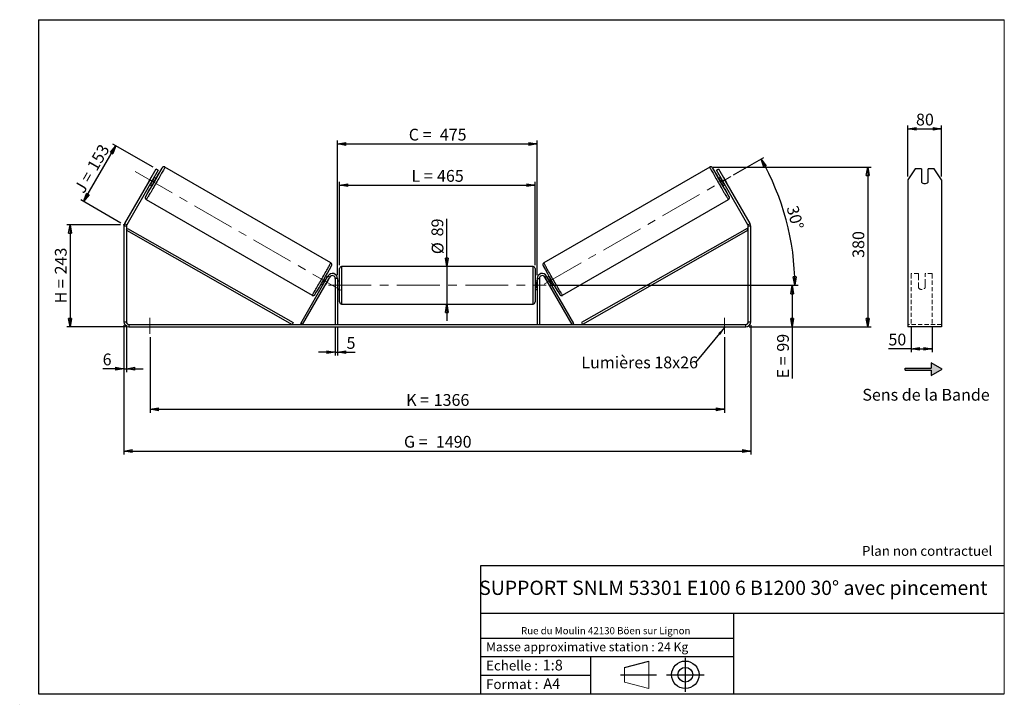
# Model space of a CAD drawing. Units: millimetres. Extents: x -1 to 292, y 2 to 205.
import ezdxf

# ---------------------------------------------------------------- set-up
doc = ezdxf.new("R2010")
doc.units = ezdxf.units.MM
doc.header["$PDSIZE"] = -1
doc.linetypes.add('CENTERX2', pattern=[20.32, 12.7, -2.54, 2.54, -2.54])
doc.linetypes.add('HIDDEN', pattern=[1.905, 1.27, -0.635])
doc.layers.add('SLD-0', color=7, linetype='Continuous')
doc.styles.add('SLDTEXTSTYLE0', font='TXT', dxfattribs={"width": 0.75})
doc.styles.add('SLDTEXTSTYLE2', font='TXT', dxfattribs={"width": 0.666667})
doc.dimstyles.new('SLDDIMSTYLE0', dxfattribs={"dimtxt": 3.501, "dimasz": 2.5, "dimexe": 0, "dimexo": 0.0625, "dimgap": 0.87525, "dimtad": 1, "dimdec": 0, "dimlfac": 8, "dimrnd": 1e-09, "dimzin": 12, "dimdsep": 46, "dimtxsty": 'SLDTEXTSTYLE0', "dimblk1": 'CLOSED', "dimblk2": 'CLOSED', "dimsah": 1, "dimcen": 0.09, "dimadec": 0, "dimazin": 3, "dimtfac": 1, "dimtofl": 0, "dimtmove": 0, "dimatfit": 3, "dimldrblk": 'CLOSED', "dimfxl": 0, "dimfrac": 2, "dimtolj": 1, "dimtzin": 12, "dimarcsym": 0})
doc.dimstyles.new('SLDDIMSTYLE1', dxfattribs={"dimtxt": 3.501, "dimasz": 2.5, "dimexe": 0, "dimexo": 0.0625, "dimgap": 0.87525, "dimtad": 1, "dimdec": 0, "dimlfac": 8, "dimrnd": 1e-09, "dimzin": 12, "dimdsep": 46, "dimtxsty": 'SLDTEXTSTYLE0', "dimblk1": 'CLOSED', "dimblk2": 'CLOSED', "dimsah": 1, "dimcen": 0.09, "dimadec": 0, "dimazin": 3, "dimtfac": 1, "dimtmove": 0, "dimatfit": 0, "dimldrblk": 'CLOSED', "dimfxl": 0, "dimfrac": 2, "dimtolj": 1, "dimtzin": 12, "dimarcsym": 0})
doc.dimstyles.new('SLDDIMSTYLE2', dxfattribs={"dimtxt": 3.501, "dimasz": 2.5, "dimexe": 0, "dimexo": 0.0625, "dimgap": 0.87525, "dimtad": 1, "dimdec": 4, "dimlfac": 8, "dimzin": 12, "dimdsep": 46, "dimtxsty": 'SLDTEXTSTYLE0', "dimblk1": 'CLOSED', "dimblk2": 'CLOSED', "dimsah": 1, "dimcen": 0.09, "dimadec": 0, "dimazin": 3, "dimtfac": 1, "dimtofl": 0, "dimtmove": 0, "dimatfit": 3, "dimldrblk": 'CLOSED', "dimfxl": 0, "dimfrac": 2, "dimtolj": 1, "dimtzin": 12, "dimarcsym": 0})
doc.dimstyles.new('SLDDIMSTYLE3', dxfattribs={"dimtxt": 0.18, "dimasz": 2.5, "dimexe": 0, "dimexo": 0.0625, "dimgap": 0, "dimtad": 0, "dimtih": 1, "dimtoh": 1, "dimdec": 0, "dimrnd": 1e-09, "dimzin": 0, "dimdsep": 46, "dimtxsty": 'Standard', "dimsah": 1, "dimcen": 0.09, "dimadec": 0, "dimazin": 0, "dimtfac": 2.5, "dimtdec": 0, "dimtofl": 0, "dimtmove": 0, "dimatfit": 3, "dimfxl": 0, "dimfrac": 2, "dimtolj": 1, "dimtzin": 0, "dimarcsym": 0})

# ---------------------------------------------------------------- blocks, each defined once
blk = doc.blocks.new('Bloc1')
at = {"color": 7, "linetype": 'Continuous', "lineweight": 0}
blk.add_point((27.17, 41.63), dxfattribs=at)
at = {"layer": 'SLD-0'}
for p, q in [((9.1, 43.82), (16.35, 45.7)), ((27.17, 46.64), (27.17, 36.52)), ((7.87, 41.63), (18.56, 41.63)), ((21.6, 41.63), (32.77, 41.63))]:
    blk.add_line(p, q, dxfattribs=at)
at = {"layer": 'SLD-0', "color": 7, "linetype": 'Continuous', "lineweight": 18}
for p, q in [((16.35, 45.7), (16.35, 37.56)), ((9.1, 39.44), (9.1, 43.82)), ((9.1, 39.44), (16.35, 37.56))]:
    blk.add_line(p, q, dxfattribs=at)
at = {"layer": 'SLD-0'}
for radius in [4.07, 2.19]:
    blk.add_circle((27.17, 41.63), radius, dxfattribs=at)
blk = doc.blocks.new('SW_NOTE_0')
at = {"color": 0, "linetype": 'Continuous', "lineweight": 0, "insert": (28.37, -0.09), "char_height": 2.1167, "attachment_point": 2, "style": 'SLDTEXTSTYLE0'}
blk.add_mtext('Rue du Moulin 42130 Böen sur Lignon', dxfattribs=at)
blk = doc.blocks.new('_Closed')
at = {"color": 0, "linetype": 'ByBlock', "lineweight": -2}
for p, q in [((-1, 0.166667), (0, 0)), ((-1, 0.166667), (-1, -0.166667)), ((0, 0), (-1, -0.166667)), ((0, 0), (-1, 0))]:
    blk.add_line(p, q, dxfattribs=at)
blk = doc.blocks.new('_D')
at = {"layer": 'SLD-0'}
for p, q in [((29.41, 144.11), (13.41, 144.11)), ((14.41, 144.11), (14.41, 113.77)), ((30.91, 113.77), (13.41, 113.77))]:
    blk.add_line(p, q, dxfattribs=at)
at = {"layer": 'SLD-0', "xscale": 2.5, "yscale": 2.5}
for p, rotation in [((14.41, 144.11), 90.0000000000004), ((14.41, 113.77), 270.0000000000004)]:
    blk.add_blockref('_Closed', p, dxfattribs=dict(at, rotation=rotation))
at = {"layer": 'SLD-0', "char_height": 3.501, "attachment_point": 1, "rotation": 90}
for s, insert, style in [('243', (9.9, 129.36), 'SLDTEXTSTYLE0'), ('H =', (9.9, 120.75), 'SLDTEXTSTYLE2')]:
    blk.add_mtext(s, dxfattribs=dict(at, insert=insert, style=style))
blk = doc.blocks.new('_D_1')
at = {"layer": 'SLD-0'}
for p, q in [((18.44, 151.02), (28, 167.58)), ((39.1, 161.17), (27.13, 168.08)), ((29.54, 144.61), (17.57, 151.52))]:
    blk.add_line(p, q, dxfattribs=at)
at = {"layer": 'SLD-0', "xscale": 2.5, "yscale": 2.5}
for p, rotation in [((28, 167.58), 60.00000000000141), ((18.44, 151.02), 240.0000000000014)]:
    blk.add_blockref('_Closed', p, dxfattribs=dict(at, rotation=rotation))
at = {"layer": 'SLD-0', "char_height": 3.501, "attachment_point": 1, "rotation": 60}
for s, insert, style in [('153', (19.28, 161.52), 'SLDTEXTSTYLE0'), ('J =', (15.45, 154.88), 'SLDTEXTSTYLE2')]:
    blk.add_mtext(s, dxfattribs=dict(at, insert=insert, style=style))
blk = doc.blocks.new('_D_2')
at = {"layer": 'SLD-0', "color": 7}
for p, q in [((205.46, 161.24), (252.4, 161.24)), ((251.4, 161.24), (251.4, 113.77)), ((216.16, 113.77), (252.4, 113.77))]:
    blk.add_line(p, q, dxfattribs=at)
at = {"layer": 'SLD-0', "color": 7, "xscale": 2.5, "yscale": 2.5}
for p, rotation in [((251.4, 161.24), 90.0000000000004), ((251.4, 113.77), 270.0000000000004)]:
    blk.add_blockref('_Closed', p, dxfattribs=dict(at, rotation=rotation))
at = {"layer": 'SLD-0', "color": 7, "insert": (246.89, 134.27), "char_height": 3.501, "attachment_point": 1, "rotation": 90, "style": 'SLDTEXTSTYLE0'}
blk.add_mtext('380', dxfattribs=at)
blk = doc.blocks.new('_D_3')
at = {"layer": 'SLD-0', "color": 7}
for p, q in [((30.41, 114.27), (30.41, 75.91)), ((216.66, 114.27), (216.66, 75.91)), ((30.41, 76.91), (216.66, 76.91))]:
    blk.add_line(p, q, dxfattribs=at)
at = {"layer": 'SLD-0', "color": 7, "xscale": 2.5, "yscale": 2.5, "rotation": 180.0000000000004}
blk.add_blockref('_Closed', (30.41, 76.91, 0.49), dxfattribs=at)
at = {"layer": 'SLD-0', "color": 7, "xscale": 2.5, "yscale": 2.5}
blk.add_blockref('_Closed', (216.66, 76.91, 0.49), dxfattribs=at)
at = {"layer": 'SLD-0', "color": 7, "char_height": 3.501, "attachment_point": 1}
for s, insert, style in [('G =', (113.62, 81.42), 'SLDTEXTSTYLE2'), ('1490', (123.1, 81.42), 'SLDTEXTSTYLE0')]:
    blk.add_mtext(s, dxfattribs=dict(at, insert=insert, style=style))
blk = doc.blocks.new('_D_4')
at = {"layer": 'SLD-0', "color": 7}
for p, q in [((93.22, 113.52), (93.22, 105.26)), ((93.85, 113.52), (93.85, 105.26)), ((93.22, 106.26), (88.22, 106.26)), ((93.22, 106.26), (93.85, 106.26)), ((93.85, 106.26), (99.15, 106.26))]:
    blk.add_line(p, q, dxfattribs=at)
at = {"layer": 'SLD-0', "color": 7, "xscale": 2.5, "yscale": 2.5}
blk.add_blockref('_Closed', (93.22, 106.26, 0.49), dxfattribs=at)
at = {"layer": 'SLD-0', "color": 7, "xscale": 2.5, "yscale": 2.5, "rotation": 180.0000000000004}
blk.add_blockref('_Closed', (93.85, 106.26, 0.49), dxfattribs=at)
at = {"layer": 'SLD-0', "color": 7, "insert": (96.56, 110.77), "char_height": 3.5, "attachment_point": 1, "style": 'SLDTEXTSTYLE0'}
blk.add_mtext('5', dxfattribs=at)
blk = doc.blocks.new('_D_5')
at = {"layer": 'SLD-0', "color": 7}
for p, q in [((38.16, 110.77), (38.16, 88.31)), ((208.91, 110.77), (208.91, 88.31)), ((38.16, 89.31), (208.91, 89.31))]:
    blk.add_line(p, q, dxfattribs=at)
at = {"layer": 'SLD-0', "color": 7, "xscale": 2.5, "yscale": 2.5, "rotation": 180.0000000000004}
blk.add_blockref('_Closed', (38.16, 89.31, 0.49), dxfattribs=at)
at = {"layer": 'SLD-0', "color": 7, "xscale": 2.5, "yscale": 2.5}
blk.add_blockref('_Closed', (208.91, 89.31, 0.49), dxfattribs=at)
at = {"layer": 'SLD-0', "color": 7, "char_height": 3.501, "attachment_point": 1}
for s, insert, style in [('K =', (114.27, 93.83), 'SLDTEXTSTYLE2'), ('1366', (122.45, 93.83), 'SLDTEXTSTYLE0')]:
    blk.add_mtext(s, dxfattribs=dict(at, insert=insert, style=style))
blk = doc.blocks.new('_D_6')
at = {"layer": 'SLD-0', "color": 7}
for p, q in [((126.37, 131.7), (126.37, 145.83)), ((126.37, 131.7), (126.37, 120.58)), ((126.37, 120.58), (126.37, 115.58))]:
    blk.add_line(p, q, dxfattribs=at)
at = {"layer": 'SLD-0', "color": 7, "xscale": 2.5, "yscale": 2.5}
for p, rotation in [((126.37, 131.7, 0.49), 270.0000000000004), ((126.37, 120.58, 0.49), 90.0000000000004)]:
    blk.add_blockref('_Closed', p, dxfattribs=dict(at, rotation=rotation))
at = {"layer": 'SLD-0', "color": 7, "char_height": 3.501, "attachment_point": 1, "rotation": 90, "style": 'SLDTEXTSTYLE0'}
for s, insert in [('89', (121.8, 140.66)), ('%%c', (121.86, 135.38))]:
    blk.add_mtext(s, dxfattribs=dict(at, insert=insert))
blk = doc.blocks.new('_D_7')
at = {"layer": 'SLD-0', "color": 7}
for p, q in [((156.85, 126.14), (229.99, 126.14)), ((228.99, 126.14), (228.99, 113.77)), ((216.16, 113.77), (229.99, 113.77)), ((228.99, 113.77), (228.99, 98.5))]:
    blk.add_line(p, q, dxfattribs=at)
at = {"layer": 'SLD-0', "color": 7, "xscale": 2.5, "yscale": 2.5}
for p, rotation in [((228.99, 126.14, 0.49), 90.0000000000004), ((228.99, 113.77, 0.49), 270.0000000000004)]:
    blk.add_blockref('_Closed', p, dxfattribs=dict(at, rotation=rotation))
at = {"layer": 'SLD-0', "color": 7, "char_height": 3.501, "attachment_point": 1, "rotation": 90}
for s, insert, style in [('99', (224.48, 106.42), 'SLDTEXTSTYLE0'), ('E =', (224.48, 98.5), 'SLDTEXTSTYLE2')]:
    blk.add_mtext(s, dxfattribs=dict(at, insert=insert, style=style))
blk = doc.blocks.new('_D_8')
at = {"layer": 'SLD-0', "color": 7}
for p, q in [((211.57, 158.92), (220.58, 164.12)), ((156.85, 126.14), (230.76, 126.14))]:
    blk.add_line(p, q, dxfattribs=at)
blk.add_arc((154.79, 126.14), 74.97, 0, 30, dxfattribs=at)
at = {"layer": 'SLD-0', "color": 7, "xscale": 2.5, "yscale": 2.5}
for p, rotation in [((219.71, 163.62, 0.49), 119.0450116537538), ((229.76, 126.14, 0.49), 270.9549883462477)]:
    blk.add_blockref('_Closed', p, dxfattribs=dict(at, rotation=rotation))
at = {"layer": 'SLD-0', "color": 7, "insert": (230.65, 150.11), "char_height": 3.501, "attachment_point": 1, "rotation": 285, "style": 'SLDTEXTSTYLE0'}
blk.add_mtext('30°', dxfattribs=at)
blk = doc.blocks.new('_D_9')
at = {"layer": 'SLD-0', "color": 7}
for p, q in [((94.47, 132.08), (94.47, 156.85)), ((94.47, 155.85), (152.6, 155.85)), ((152.6, 132.08), (152.6, 156.85))]:
    blk.add_line(p, q, dxfattribs=at)
at = {"layer": 'SLD-0', "color": 7, "xscale": 2.5, "yscale": 2.5, "rotation": 180.0000000000004}
blk.add_blockref('_Closed', (94.47, 155.85, 0.49), dxfattribs=at)
at = {"layer": 'SLD-0', "color": 7, "xscale": 2.5, "yscale": 2.5}
blk.add_blockref('_Closed', (152.6, 155.85, 0.49), dxfattribs=at)
at = {"layer": 'SLD-0', "color": 7, "char_height": 3.501, "attachment_point": 1}
for s, insert, style in [('L =', (115.87, 160.37), 'SLDTEXTSTYLE2'), ('465', (123.44, 160.37), 'SLDTEXTSTYLE0')]:
    blk.add_mtext(s, dxfattribs=dict(at, insert=insert, style=style))
blk = doc.blocks.new('_D_10')
at = {"layer": 'SLD-0', "color": 7}
for p, q in [((93.85, 129.14), (93.85, 169.1)), ((93.85, 168.1), (153.22, 168.1)), ((153.22, 129.14), (153.22, 169.1))]:
    blk.add_line(p, q, dxfattribs=at)
at = {"layer": 'SLD-0', "color": 7, "xscale": 2.5, "yscale": 2.5, "rotation": 180.0000000000004}
blk.add_blockref('_Closed', (93.85, 168.1, 0.49), dxfattribs=at)
at = {"layer": 'SLD-0', "color": 7, "xscale": 2.5, "yscale": 2.5}
blk.add_blockref('_Closed', (153.22, 168.1, 0.49), dxfattribs=at)
at = {"layer": 'SLD-0', "color": 7, "char_height": 3.501, "attachment_point": 1}
for s, insert, style in [('C =', (115.05, 172.62), 'SLDTEXTSTYLE2'), ('475', (124.26, 172.62), 'SLDTEXTSTYLE0')]:
    blk.add_mtext(s, dxfattribs=dict(at, insert=insert, style=style))
blk = doc.blocks.new('_D_11')
at = {"layer": 'SLD-0', "color": 7}
for p, q in [((30.41, 114.27), (30.41, 100.36)), ((31.16, 114.27), (31.16, 100.36)), ((30.41, 101.36), (24.1, 101.36)), ((30.41, 101.36), (31.16, 101.36)), ((31.16, 101.36), (36.16, 101.36))]:
    blk.add_line(p, q, dxfattribs=at)
at = {"layer": 'SLD-0', "color": 7, "xscale": 2.5, "yscale": 2.5}
blk.add_blockref('_Closed', (30.41, 101.36, 0.49), dxfattribs=at)
at = {"layer": 'SLD-0', "color": 7, "xscale": 2.5, "yscale": 2.5, "rotation": 180.0000000000004}
blk.add_blockref('_Closed', (31.16, 101.36, 0.49), dxfattribs=at)
at = {"layer": 'SLD-0', "color": 7, "insert": (24.1, 105.87), "char_height": 3.5, "attachment_point": 1, "style": 'SLDTEXTSTYLE0'}
blk.add_mtext('6', dxfattribs=at)
blk = doc.blocks.new('SW_NOTE_0_1')
at = {"layer": 'SLD-0', "color": 0, "insert": (-33.92, 1.75), "char_height": 3.5, "attachment_point": 1, "style": 'SLDTEXTSTYLE0'}
blk.add_mtext('Lumières 18x26', dxfattribs=at)
blk = doc.blocks.new('_D_12')
at = {"layer": 'SLD-0', "color": 7}
for p, q in [((263.35, 158.42), (263.35, 173.58)), ((273.35, 158.42), (273.35, 173.58)), ((263.35, 172.58), (273.35, 172.58))]:
    blk.add_line(p, q, dxfattribs=at)
at = {"layer": 'SLD-0', "color": 7, "xscale": 2.5, "yscale": 2.5, "rotation": 180.0000000000004}
blk.add_blockref('_Closed', (263.35, 172.58), dxfattribs=at)
at = {"layer": 'SLD-0', "color": 7, "xscale": 2.5, "yscale": 2.5}
blk.add_blockref('_Closed', (273.35, 172.58), dxfattribs=at)
at = {"layer": 'SLD-0', "color": 7, "insert": (265.76, 177.1), "char_height": 3.501, "attachment_point": 1, "style": 'SLDTEXTSTYLE0'}
blk.add_mtext('80', dxfattribs=at)
blk = doc.blocks.new('_D_13')
at = {"layer": 'SLD-0', "color": 7}
for p, q in [((264.35, 113.83), (264.35, 106.27)), ((270.6, 113.83), (270.6, 106.27)), ((264.35, 107.27), (257.57, 107.27)), ((264.35, 107.27), (270.6, 107.27))]:
    blk.add_line(p, q, dxfattribs=at)
at = {"layer": 'SLD-0', "color": 7, "xscale": 2.5, "yscale": 2.5, "rotation": 180.0000000000005}
blk.add_blockref('_Closed', (264.35, 107.27), dxfattribs=at)
at = {"layer": 'SLD-0', "color": 7, "xscale": 2.5, "yscale": 2.5}
blk.add_blockref('_Closed', (270.6, 107.27), dxfattribs=at)
at = {"layer": 'SLD-0', "color": 7, "insert": (257.57, 111.78), "char_height": 3.501, "attachment_point": 1, "style": 'SLDTEXTSTYLE0'}
blk.add_mtext('50', dxfattribs=at)

msp = doc.modelspace()

# ---------------------------------------------------------------- hatches: boundary and pattern name
at = {"linetype": 'Continuous'}
msp.add_hatch(color=7, dxfattribs=at).paths.add_polyline_path([(270.314131, 99.325019), (273.561726, 101.200019), (270.314131, 103.075019), (270.314131, 101.512519), (262.589757, 101.512519), (262.589757, 100.887519), (270.314131, 100.887519)], flags=0)

# ---------------------------------------------------------------- linework, layer by layer
at = {"color": 7, "linetype": 'Continuous', "lineweight": 18}
for p, q in [((292, 205), (5, 205)), ((5, 205), (5, 4.867368)), ((292, 4.867368), (292, 205)), ((4.937878, 61.166738), (5, 61.166738))]:
    msp.add_line(p, q, dxfattribs=at)
at = {"color": 7, "linetype": 'Continuous', "lineweight": 25}
for p, q in [((91.863721, 132.803095), (42.613634, 161.237646)), ((204.455243, 161.237646), (155.205156, 132.803095)), ((38.535939, 158.199659), (37.643261, 156.653495)), ((38.095057, 157.423426), (39.970057, 160.671022)), ((40.619576, 160.296022), (38.744576, 157.048426)), ((39.916175, 157.815379), (39.369576, 158.130958)), ((39.970057, 160.671022), (40.619576, 160.296022)), ((206.449301, 160.296022), (207.09882, 160.671022)), ((208.324301, 157.048426), (206.449301, 160.296022)), ((207.09882, 160.671022), (208.97382, 157.423426)), ((207.699301, 158.130958), (207.152702, 157.815379)), ((208.532938, 158.199659), (209.425616, 156.653495)), ((265.511483, 160.671022), (263.34642, 157.423426)), ((267.34642, 160.671022), (265.511483, 160.671022)), ((267.34642, 160.671022), (267.34642, 156.773907)), ((269.34642, 156.773907), (269.34642, 160.671022)), ((271.181356, 160.671022), (269.34642, 160.671022)), ((273.34642, 157.423426), (271.181356, 160.671022)), ((38.095057, 157.423426), (30.6104, 144.459621)), ((38.744576, 157.048426), (31.259919, 144.084621)), ((38.744576, 157.048426), (38.095057, 157.423426)), ((38.119576, 155.965894), (38.666175, 155.650316)), ((38.422781, 156.203438), (38.298237, 156.275344)), ((38.422781, 156.203438), (39.315459, 157.749603)), ((39.190915, 157.821509), (39.315459, 157.749603)), ((207.877962, 157.821509), (207.753418, 157.749603)), ((208.646096, 156.203438), (207.753418, 157.749603)), ((208.97382, 157.423426), (208.324301, 157.048426)), ((215.808958, 144.084621), (208.324301, 157.048426)), ((208.402702, 155.650316), (208.949301, 155.965894)), ((208.646096, 156.203438), (208.77064, 156.275344)), ((216.458477, 144.459621), (208.97382, 157.423426)), ((263.34642, 157.423426), (263.34642, 144.459621)), ((273.34642, 157.423426), (273.34642, 144.459621)), ((37.051134, 151.603113), (86.301221, 123.168563)), ((160.767656, 123.168563), (210.017743, 151.603113)), ((31.159438, 143.709621), (30.409438, 143.709621)), ((30.409438, 143.709621), (30.409438, 115.265442)), ((30.6104, 144.459621), (31.259919, 144.084621)), ((31.159438, 143.709621), (31.159438, 115.265442)), ((215.808958, 144.084621), (216.458477, 144.459621)), ((216.659438, 143.709621), (215.909438, 143.709621)), ((215.909438, 115.265442), (215.909438, 143.709621)), ((216.659438, 115.265442), (216.659438, 143.709621)), ((263.34642, 144.459621), (263.34642, 143.709621)), ((263.34642, 143.709621), (263.34642, 115.265442)), ((273.34642, 144.459621), (273.34642, 143.709621)), ((273.34642, 143.709621), (273.34642, 115.265442)), ((31.159438, 142.459621), (31.467779, 143.003267)), ((31.159438, 142.459621), (80.428912, 114.515442)), ((31.467779, 143.003267), (80.737252, 115.059088)), ((215.601098, 143.003267), (166.331625, 115.059088)), ((215.909438, 142.459621), (166.639965, 114.515442)), ((215.909438, 142.459621), (215.601098, 143.003267)), ((151.971938, 131.702942), (95.096938, 131.702942)), ((82.928912, 114.827942), (91.0479, 128.890442)), ((91.589166, 128.577942), (91.0479, 128.890442)), ((94.471938, 126.140442), (94.471938, 131.077942)), ((152.596938, 131.077942), (152.596938, 121.202942)), ((155.479711, 128.577942), (156.020977, 128.890442)), ((164.139965, 114.827942), (156.020977, 128.890442)), ((83.470178, 114.515442), (91.589166, 128.577942)), ((89.058257, 126.556433), (89.539834, 126.278394)), ((89.621222, 126.644004), (89.718495, 126.587844)), ((90.259761, 126.275344), (90.270674, 126.269043)), ((91.163353, 127.815208), (90.270674, 126.269043)), ((90.789834, 128.443458), (90.308257, 128.721497)), ((90.611174, 128.134009), (90.513901, 128.190169)), ((91.163353, 127.815208), (91.152439, 127.821509)), ((93.846938, 128.140442), (93.221938, 128.140442)), ((93.221938, 128.140442), (93.221938, 114.515442)), ((93.846938, 128.140442), (93.846938, 114.515442)), ((94.471938, 127.390442), (93.846938, 127.390442)), ((93.846938, 127.03312), (93.971938, 127.03312)), ((93.971938, 125.247763), (93.971938, 127.03312)), ((94.471938, 121.202942), (94.471938, 126.140442)), ((153.221938, 127.390442), (152.596938, 127.390442)), ((153.221938, 127.03312), (153.096938, 127.03312)), ((153.096938, 125.247763), (153.096938, 127.03312)), ((153.221938, 128.140442), (153.846938, 128.140442)), ((153.221938, 128.140442), (153.221938, 114.515442)), ((153.846938, 128.140442), (153.846938, 114.515442)), ((163.598699, 114.515442), (155.479711, 128.577942)), ((155.905524, 127.815208), (155.916438, 127.821509)), ((155.905524, 127.815208), (156.798203, 126.269043)), ((156.76062, 128.721497), (156.279043, 128.443458)), ((156.457703, 128.134009), (156.554976, 128.190169)), ((156.809116, 126.275344), (156.798203, 126.269043)), ((157.447655, 126.644004), (157.350382, 126.587844)), ((157.529043, 126.278394), (158.01062, 126.556433)), ((93.971938, 125.247763), (93.846938, 125.247763)), ((93.846938, 124.890442), (94.471938, 124.890442)), ((152.596938, 124.890442), (153.221938, 124.890442)), ((153.096938, 125.247763), (153.221938, 125.247763)), ((95.096938, 120.577942), (151.971938, 120.577942)), ((30.409438, 115.265442), (31.159438, 115.265442)), ((31.909438, 114.515442), (31.909438, 113.765442)), ((31.909438, 114.515442), (215.159438, 114.515442)), ((80.737252, 115.059088), (80.428912, 114.515442)), ((83.470178, 114.515442), (82.928912, 114.827942)), ((163.598699, 114.515442), (164.139965, 114.827942)), ((166.331625, 115.059088), (166.639965, 114.515442)), ((215.159438, 113.765442), (215.159438, 114.515442)), ((215.909438, 115.265442), (216.659438, 115.265442)), ((263.34642, 115.265442), (263.34642, 113.765442)), ((273.34642, 115.265442), (273.34642, 113.765442)), ((31.909438, 113.765442), (215.159438, 113.765442)), ((273.34642, 113.765442), (263.34642, 113.765442))]:
    msp.add_line(p, q, dxfattribs=at)
at = {"color": 8, "linetype": 'Continuous', "lineweight": 25}
for p, q in [((95.096938, 131.702942), (95.096938, 126.140442)), ((151.971938, 120.577942), (151.971938, 131.702942)), ((95.096938, 126.140442), (95.096938, 120.577942))]:
    msp.add_line(p, q, dxfattribs=at)
at = {"color": 7, "linetype": 'HIDDEN', "lineweight": 18}
for p, q in [((264.34642, 128.890442), (264.34642, 129.640442)), ((266.47142, 129.640442), (264.34642, 129.640442)), ((264.34642, 114.827942), (264.34642, 128.890442)), ((266.47142, 129.640442), (266.47142, 128.890442)), ((266.47142, 128.890442), (266.47142, 126.711407)), ((268.47142, 128.890442), (268.47142, 129.640442)), ((270.59642, 129.640442), (268.47142, 129.640442)), ((268.47142, 126.711407), (268.47142, 128.890442)), ((270.59642, 128.890442), (270.59642, 129.640442)), ((270.59642, 114.827942), (270.59642, 128.890442)), ((266.47142, 126.398907), (266.47142, 126.711407)), ((266.47142, 125.390442), (266.47142, 126.398907)), ((268.47142, 126.398907), (268.47142, 126.711407)), ((268.47142, 126.398907), (268.47142, 125.390442)), ((273.34642, 114.515442), (263.34642, 114.515442))]:
    msp.add_line(p, q, dxfattribs=at)
at = {"color": 8, "linetype": 'Continuous', "lineweight": 25, "flags": 128}
for points in [[(42.613633, 161.237647), (42.613634, 161.237646), (42.608657, 161.214663), (42.581326, 161.153078), (42.531863, 161.053389), (42.460665, 160.916398), (42.368306, 160.743207), (42.255529, 160.535212), (42.123242, 160.294086), (41.97251, 160.021772), (41.804548, 159.720461), (41.620707, 159.39258), (41.422467, 159.040768), (41.211425, 158.667859), (40.98928, 158.276854), (40.75782, 157.870902), (40.518909, 157.453272), (40.27447, 157.027325), (40.026472, 156.596491), (39.776912, 156.164239), (39.527798, 155.73405), (39.281136, 155.309386), (39.038913, 154.893668), (38.803078, 154.490242), (38.575531, 154.102356), (38.358103, 153.733133), (38.152545, 153.385547), (37.960512, 153.062395), (37.78355, 152.76628), (37.623085, 152.499586), (37.480407, 152.264459), (37.356666, 152.062794), (37.252859, 151.896213), (37.16982, 151.766058), (37.108218, 151.673377), (37.06855, 151.618916), (37.051134, 151.603113), (37.051134, 151.603113)], [(41.736396, 160.944688), (41.7546, 160.986106), (41.759925, 161.008848), (41.742892, 160.992865), (41.703657, 160.938304), (41.679869, 160.902832)], [(204.45524, 161.237645), (204.46022, 161.214663), (204.487551, 161.153078), (204.537014, 161.053389), (204.608212, 160.916398), (204.700571, 160.743207), (204.813348, 160.535212), (204.945635, 160.294086), (205.096367, 160.021772), (205.264329, 159.720461), (205.44817, 159.39258), (205.64641, 159.040768), (205.857452, 158.667859), (206.079597, 158.276854), (206.311057, 157.870902), (206.549968, 157.453272), (206.794407, 157.027325), (207.042405, 156.596491), (207.291965, 156.164239), (207.541079, 155.73405), (207.787741, 155.309386), (208.029964, 154.893668), (208.265799, 154.490242), (208.493346, 154.102356), (208.710774, 153.733133), (208.916332, 153.385547), (209.108365, 153.062395), (209.285327, 152.76628), (209.445792, 152.499586), (209.58847, 152.264459), (209.712211, 152.062794), (209.816018, 151.896213), (209.899057, 151.766058), (209.960659, 151.673377), (210.000327, 151.618916), (210.017743, 151.603113)], [(205.331955, 160.945815), (205.314277, 160.986106), (205.308952, 161.008848), (205.325985, 160.992865), (205.36522, 160.938304), (205.387764, 160.904711)], [(86.301221, 123.168563), (86.318636, 123.184365), (86.358305, 123.238826), (86.419906, 123.331507), (86.502945, 123.461662), (86.606753, 123.628243), (86.730494, 123.829908), (86.873171, 124.065035), (87.033637, 124.331729), (87.210598, 124.627845), (87.402631, 124.950996), (87.608189, 125.298583), (87.825617, 125.667805), (88.053164, 126.055691), (88.288999, 126.459117), (88.531222, 126.874836), (88.777884, 127.299499), (89.026998, 127.729689), (89.276559, 128.16194), (89.524557, 128.592774), (89.768995, 129.018721), (90.007906, 129.436352), (90.239366, 129.842304), (90.461511, 130.233308), (90.672554, 130.606218), (90.870793, 130.958029), (91.054634, 131.28591), (91.222597, 131.587221), (91.373328, 131.859536), (91.505615, 132.100661), (91.618392, 132.308657), (91.710752, 132.481847), (91.78195, 132.618839), (91.831413, 132.718528), (91.858743, 132.780112), (91.863721, 132.803095)], [(160.767656, 123.168563), (160.750241, 123.184365), (160.710572, 123.238826), (160.648971, 123.331507), (160.565932, 123.461662), (160.462124, 123.628243), (160.338383, 123.829908), (160.195706, 124.065035), (160.03524, 124.331729), (159.858279, 124.627845), (159.666246, 124.950996), (159.460688, 125.298583), (159.24326, 125.667805), (159.015713, 126.055691), (158.779878, 126.459117), (158.537655, 126.874836), (158.290993, 127.299499), (158.041879, 127.729689), (157.792318, 128.16194), (157.54432, 128.592774), (157.299882, 129.018721), (157.060971, 129.436352), (156.829511, 129.842304), (156.607366, 130.233308), (156.396323, 130.606218), (156.198084, 130.958029), (156.014243, 131.28591), (155.84628, 131.587221), (155.695549, 131.859536), (155.563262, 132.100661), (155.450485, 132.308657), (155.358125, 132.481847), (155.286927, 132.618839), (155.237464, 132.718528), (155.210134, 132.780112), (155.205156, 132.803095)]]:
    msp.add_lwpolyline(points, dxfattribs=at)
at = {"color": 7, "linetype": 'Continuous', "lineweight": 25}
for centre, radius, start, end in [((-108.559242, 242.06223), 170.788859, 328.38603117, 331.64338178), ((355.229847, 241.834462), 170.330125, 208.35240742, 211.62029458), ((48.248048, 152.458126), 11.282299, 147.99603726, 149.40958063), ((125.280223, 108.906173), 98.451368, 148.11975292, 150.18937922), ((122.028138, 109.047137), 98.173496, 29.80872155, 31.88552053), ((198.820829, 152.458126), 11.282299, 30.59041937, 32.00396274), ((124.784279, 105.566296), 99.691766, 149.81897076, 151.85694264), ((47.471629, 151.113328), 11.282299, 150.59041937, 152.00396274), ((-23.064943, 192.734169), 71.520867, 329.28485149, 330.71514851), ((10.507659, 173.351018), 33.259839, 327.84615325, 332.15384675), ((236.561218, 173.351018), 33.259839, 207.84615325, 212.15384675), ((270.13382, 192.734169), 71.520867, 209.28485149, 210.71514851), ((122.485544, 105.68007), 99.460862, 28.13874801, 30.18256798), ((199.597248, 151.113328), 11.282299, 27.99603726, 29.40958063), ((268.34642, 157.696171), 1.360357, 222.68423645, 317.31576355), ((31.909438, 143.709621), 1.5, 150, 180), ((31.909438, 143.709621), 0.75, 150, 180), ((215.159438, 143.709621), 0.75, 360, 30), ((215.159438, 143.709621), 1.5, 360, 30), ((-65.152335, 216.958664), 178.763502, 328.49902889, 331.57546873), ((95.096938, 131.077942), 0.625, 90, 180), ((151.971938, 131.077942), 0.625, 0, 90), ((328.544781, 226.486227), 197.660379, 208.64844706, 211.38110563), ((92.346938, 128.140442), 1.5, 0, 150), ((92.346938, 128.140442), 0.875, 0, 150), ((154.721938, 128.140442), 1.5, 30, 180), ((154.721938, 128.140442), 0.875, 30, 180), ((28.133499, 163.174735), 71.520867, 329.28485149, 330.71514851), ((87.10118, 128.040237), 3.630816, 325.15796573, 330.8024342), ((88.044707, 129.674474), 3.630816, 329.1975658, 334.84203427), ((159.02417, 129.674474), 3.630816, 205.15796573, 210.8024342), ((218.935378, 163.174735), 71.520867, 209.28485149, 210.71514851), ((159.967697, 128.040237), 3.630816, 209.1975658, 214.84203427), ((95.096938, 121.202942), 0.625, 180, 270), ((151.971938, 121.202942), 0.625, 270, 0), ((31.909438, 115.265442), 1.5, 180, 270), ((31.909438, 115.265442), 0.75, 180, 270), ((215.159438, 115.265442), 0.75, 270, 0), ((215.159438, 115.265442), 1.5, 270, 0)]:
    msp.add_arc(centre, radius, start, end, dxfattribs=at)
at = {"color": 8, "linetype": 'Continuous', "lineweight": 25}
for centre, radius, start, end in [((37.396427, 152.288643), 0.59814, 149.92668821, 163.66748265), ((36.499364, 152.774231), 0.452881, 315.50773981, 328.23418536), ((210.558956, 152.76503), 0.438903, 211.99253631, 224.60122935), ((209.678554, 152.290731), 0.591695, 16.30471567, 30.00708309)]:
    msp.add_arc(centre, radius, start, end, dxfattribs=at)
at = {"color": 7, "linetype": 'HIDDEN', "lineweight": 18}
msp.add_arc((267.47142, 126.140442), 1.25, 216.86989765, 323.13010235, dxfattribs=at)
at = {"color": 7, "linetype": 'Continuous', "lineweight": 25}
for points, knots in [([(42.61082, 161.23407), (42.577921, 161.252826), (42.503014, 161.295531), (42.374293, 161.321562), (42.242965, 161.323156), (42.126167, 161.30025), (42.027266, 161.26177), (41.94808, 161.215418), (41.888601, 161.169165), (41.846194, 161.128727), (41.814637, 161.093887), (41.787083, 161.059976), (41.754707, 161.016204), (41.728427, 160.97874), (41.704369, 160.941765), (41.699048, 160.933587)], [0, 0, 0, 0, 0.0633795203, 0.1443068936, 0.2174089972, 0.2842664423, 0.3453150474, 0.4003238841, 0.449971659, 0.4996537368, 0.556707087, 0.6313903596, 0.7428525749, 0.9431250002, 1, 1, 1, 1]), ([(205.368868, 160.934771), (205.357988, 160.951349), (205.330763, 160.992833), (205.301087, 161.034482), (205.267034, 161.078761), (205.231746, 161.119569), (205.183734, 161.16644), (205.117657, 161.218061), (205.027038, 161.269448), (204.912434, 161.309207), (204.778618, 161.326974), (204.637035, 161.311841), (204.524958, 161.280305), (204.470533, 161.242798), (204.456824, 161.23335)], [0, 0, 0, 0, 0.1221506628, 0.3056713986, 0.4124822927, 0.4889660537, 0.5443472365, 0.5991363497, 0.6610137282, 0.731394788, 0.8076836584, 0.8886072638, 0.9719405383, 1, 1, 1, 1]), ([(36.861511, 152.556256), (36.860158, 152.553617), (36.836767, 152.508009), (36.816342, 152.464589), (36.788988, 152.401184), (36.770391, 152.351718), (36.752221, 152.286122), (36.739034, 152.209676), (36.735792, 152.110263), (36.752243, 151.99421), (36.796296, 151.869866), (36.871346, 151.75069), (36.960508, 151.66063), (37.026395, 151.618815), (37.051134, 151.603113)], [0, 0, 0, 0, 0.016058351, 0.2775052574, 0.3950894095, 0.4912035787, 0.5445512115, 0.597507501, 0.6551298908, 0.7217939032, 0.794494977, 0.872155617, 0.9519957816, 1, 1, 1, 1]), ([(210.017743, 151.603113), (210.062678, 151.633734), (210.146208, 151.690654), (210.235075, 151.80444), (210.2923, 151.918012), (210.323077, 152.028791), (210.333141, 152.130026), (210.328682, 152.216578), (210.316644, 152.285468), (210.302496, 152.337684), (210.287905, 152.380252), (210.271142, 152.422114), (210.247638, 152.47501), (210.223264, 152.523981), (210.207823, 152.555004)], [0, 0, 0, 0, 0.0890857413, 0.1655993115, 0.2351746169, 0.2988515052, 0.3568177151, 0.4088057572, 0.4566343084, 0.5071999351, 0.567241814, 0.6494888841, 0.7779516999, 1, 1, 1, 1]), ([(92.084892, 131.915397), (92.092468, 131.93089), (92.107691, 131.96202), (92.125684, 132.004792), (92.144488, 132.05452), (92.16263, 132.120081), (92.175823, 132.196535), (92.179063, 132.295945), (92.162613, 132.411999), (92.118559, 132.536342), (92.043509, 132.655519), (91.954348, 132.745578), (91.888461, 132.787394), (91.863721, 132.803095)], [0, 0, 0, 0, 0.1388593856, 0.279007795, 0.3935661577, 0.4571511371, 0.5202696748, 0.5889497318, 0.668406488, 0.7550588103, 0.8476224337, 0.9427838298, 1, 1, 1, 1]), ([(155.205156, 132.803095), (155.16022, 132.772475), (155.076691, 132.715554), (154.987824, 132.601769), (154.930598, 132.488197), (154.899822, 132.377418), (154.889758, 132.276183), (154.894217, 132.189631), (154.906255, 132.12074), (154.9204, 132.068529), (154.935006, 132.025938), (154.951677, 131.98422), (154.978173, 131.925114), (155.013372, 131.852883), (155.054123, 131.774459), (155.070712, 131.742535)], [0, 0, 0, 0, 0.0729545711, 0.1356134727, 0.1925904533, 0.2447370709, 0.2922070691, 0.3347813942, 0.3739494068, 0.4153588799, 0.4645286961, 0.531882906, 0.6370843612, 0.8522646699, 1, 1, 1, 1]), ([(86.30415, 123.17208), (86.337012, 123.153347), (86.411882, 123.110665), (86.540563, 123.084648), (86.67189, 123.083052), (86.788688, 123.105958), (86.88759, 123.144439), (86.966775, 123.190791), (87.026254, 123.237043), (87.068662, 123.277483), (87.100215, 123.312315), (87.127795, 123.346277), (87.159966, 123.389659), (87.196984, 123.4431), (87.233946, 123.500153), (87.251817, 123.527738)], [0, 0, 0, 0, 0.0559984488, 0.1275827664, 0.1922452407, 0.2513840016, 0.3053845524, 0.3540426253, 0.3979585704, 0.4419048581, 0.4923714057, 0.5584325032, 0.6570264187, 0.834177416, 1, 1, 1, 1]), ([(159.813578, 123.532805), (159.815018, 123.53054), (159.844581, 123.48402), (159.879995, 123.431439), (159.922082, 123.371219), (159.955826, 123.32752), (159.991159, 123.286628), (160.039163, 123.239771), (160.105242, 123.188147), (160.195861, 123.136761), (160.310465, 123.097002), (160.444281, 123.079234), (160.585862, 123.09437), (160.697902, 123.125886), (160.752292, 123.163366), (160.765966, 123.172788)], [0, 0, 0, 0, 0.0115959909, 0.2381385537, 0.3974243566, 0.4901302787, 0.5565139341, 0.604581724, 0.6521356303, 0.7058417573, 0.766928607, 0.8331431082, 0.9033803019, 0.9757089545, 1, 1, 1, 1])]:
    msp.add_open_spline(points, degree=3, knots=knots, dxfattribs=at)
at = {"layer": 'SLD-0'}
for p, q in [((5, 205), (292, 205)), ((5, 205), (5, 4.867368)), ((-0.558262, 1.712081), (-0.530377, 1.712081))]:
    msp.add_line(p, q, dxfattribs=at)
at = {"layer": 'SLD-0', "color": 7, "linetype": 'CENTERX2', "lineweight": 18}
for p, q in [((33.756278, 159.928421), (95.158577, 124.477787)), ((155.280178, 126.423387), (210.700415, 158.420276)), ((91.221938, 126.140442), (155.846938, 126.140442)), ((38.159438, 116.515442), (38.159438, 111.765442)), ((208.909438, 116.515442), (208.909438, 111.765442))]:
    msp.add_line(p, q, dxfattribs=at)
at = {"layer": 'SLD-0', "color": 7}
for p, q in [((270.314131, 103.075019), (270.314131, 101.512519)), ((273.561726, 101.200019), (270.314131, 103.075019)), ((262.589757, 100.887519), (262.589757, 101.512519)), ((262.589757, 101.512519), (270.314131, 101.512519)), ((262.589757, 100.887519), (270.314131, 100.887519)), ((270.314131, 99.325019), (273.561726, 101.200019)), ((270.314131, 100.887519), (270.314131, 99.325019)), ((212.459205, 42.875168), (136.386506, 42.875168)), ((136.386506, 42.875168), (136.386506, 4.867368)), ((292, 42.875168), (212.459205, 42.875168)), ((292, 28.624805), (136.386506, 28.624805)), ((211.672183, 4.867368), (211.672183, 28.624805)), ((136.386506, 21.367368), (211.672183, 21.367368)), ((136.386506, 15.867368), (211.672183, 15.867368)), ((168.999609, 15.867368), (168.999609, 4.867368)), ((136.386506, 10.367368), (168.999609, 10.367368)), ((5, 4.867368), (292, 4.867368))]:
    msp.add_line(p, q, dxfattribs=at)
for p in [(204.455243, 161.237646), (30.409438, 144.111545)]:
    msp.add_point(p, dxfattribs=at)

# ---------------------------------------------------------------- block references
at = {"color": 7, "linetype": 'Continuous', "lineweight": 0}
msp.add_blockref('SW_NOTE_0', (145.201705, 24.718567), dxfattribs=at)
at = {"color": 7, "linetype": 'Continuous'}
msp.add_blockref('Bloc1', (170.048763, -31.144687), dxfattribs=at)
at = {"layer": 'SLD-0', "color": 7}
msp.add_blockref('SW_NOTE_0_1', (200.258304, 103.224619), dxfattribs=at)

# ---------------------------------------------------------------- texts
at = {"color": 7, "linetype": 'Continuous', "lineweight": 0, "attachment_point": 1, "style": 'SLDTEXTSTYLE0'}
for s, insert, char_height in [('Masse approximative station : 24 Kg', (138.012593, 20.085451), 2.64583333), ('Echelle :', (138.012593, 14.671554), 2.9104167), ('1:8', (154.81115, 14.934715), 3.175), ('Format :', (138.012593, 9.134952), 2.9104167), ('A4', (155.028696, 9.398113), 3.175)]:
    msp.add_mtext(s, dxfattribs=dict(at, insert=insert, char_height=char_height))
at = {"layer": 'SLD-0', "color": 7, "style": 'SLDTEXTSTYLE0'}
for s, insert, char_height, attachment_point in [('Sens de la Bande', (249.823546, 95.372452), 3.5, 1), ('Plan non contractuel', (249.709504, 48.71285), 2.91041667, 1), ('SUPPORT SNLM 53301 E100 6 B1200 30° avec pincement', (211.483422, 38.420392), 4.23333333, 2)]:
    msp.add_mtext(s, dxfattribs=dict(at, insert=insert, char_height=char_height, attachment_point=attachment_point))

# ---------------------------------------------------------------- dimensions: what is measured, and where the dimension line sits
at = {"layer": 'SLD-0', "color": 7}
for base, p1, p2, dimstyle, picture, middle in [((273.34642, 172.584003), (263.34642, 157.423426), (273.34642, 157.423426), 'SLDDIMSTYLE0', '_D_12', (268.34642, 172.584003)), ((31.159438, 101.355263), (30.409438, 115.265442), (31.159438, 115.265442), 'SLDDIMSTYLE1', '_D_11', (25.389058, 101.355263)), ((93.846938, 106.261799), (93.221938, 114.515442), (93.846938, 114.515442), 'SLDDIMSTYLE1', '_D_4', (97.855483, 106.261799)), ((270.59642, 107.265972), (264.34642, 114.827942), (270.59642, 114.827942), 'SLDDIMSTYLE0', '_D_13', (260.161185, 107.265972))]:
    dim = msp.add_linear_dim(base=base, p1=p1, p2=p2, dimstyle=dimstyle, dxfattribs=at)
    dim.commit()
    dim.dimension.update_dxf_attribs({"geometry": picture, "text_midpoint": middle, "dimtype": 160})
for base, p1, p2, text, picture, middle in [((153.221938, 168.102258), (93.846938, 128.140442), (153.221938, 128.140442), 'C = <>', '_D_10', (123.534438, 168.102258)), ((152.596938, 155.852258), (94.471938, 131.077942), (152.596938, 131.077942), 'L = <>', '_D_9', (123.534438, 155.852258)), ((208.909438, 89.313061), (38.159438, 111.765442), (208.909438, 111.765442), 'K = <>', '_D_5', (123.534438, 89.313061))]:
    dim = msp.add_linear_dim(base=base, p1=p1, p2=p2, text=text, dimstyle='SLDDIMSTYLE0', dxfattribs=at)
    dim.commit()
    dim.dimension.update_dxf_attribs({"geometry": picture, "text_midpoint": middle, "dimtype": 160})
at = {"layer": 'SLD-0'}
for base, p2, angle, text, picture, middle in [((27.996496, 167.58396), (39.970057, 160.671022), 60, 'J = <>', '_D_1', (23.216187, 159.304222)), ((14.409438, 113.765442), (31.909438, 113.765442), 90, 'H = <>', '_D', (14.409438, 128.938493))]:
    dim = msp.add_linear_dim(base=base, p1=(30.409438, 144.111545), p2=p2, angle=angle, text=text, dimstyle='SLDDIMSTYLE0', dxfattribs=at)
    dim.commit()
    dim.dimension.update_dxf_attribs({"geometry": picture, "text_midpoint": middle, "dimtype": 160})
at = {"layer": 'SLD-0', "color": 7}
dim = msp.add_angular_dim_2l(base=(227.203251, 145.543487), line1=((210.700415, 158.420276), (155.280178, 126.423387)), line2=((155.846938, 126.140442), (91.221938, 126.140442)), dimstyle='SLDDIMSTYLE2', dxfattribs=at)
dim.commit()
dim.dimension.update_dxf_attribs({"geometry": '_D_8', "text_midpoint": (227.203251, 145.543487), "dimtype": 162})
dim = msp.add_linear_dim(base=(251.398226, 113.765442), p1=(204.455243, 161.237646), p2=(215.159438, 113.765442), angle=90, dimstyle='SLDDIMSTYLE0', dxfattribs=at)
dim.commit()
dim.dimension.update_dxf_attribs({"geometry": '_D_2', "text_midpoint": (251.398226, 138.15346), "dimtype": 160})
for base, p1, p2, angle, text, dimstyle, picture, middle in [((126.369827, 120.577942), (151.971938, 131.702942), (151.971938, 120.577942), 90, '%%c<>', 'SLDDIMSTYLE1', '_D_6', (126.369827, 140.604527)), ((228.988147, 113.765442), (155.846938, 126.140442), (215.159438, 113.765442), 90, 'E = <>', 'SLDDIMSTYLE0', '_D_7', (228.988147, 105.045617)), ((216.659438, 76.909484), (30.409438, 115.265442), (216.659438, 115.265442), 0, 'G = <>', 'SLDDIMSTYLE0', '_D_3', (123.534438, 76.909484))]:
    dim = msp.add_linear_dim(base=base, p1=p1, p2=p2, angle=angle, text=text, dimstyle=dimstyle, dxfattribs=at)
    dim.commit()
    dim.dimension.update_dxf_attribs({"geometry": picture, "text_midpoint": middle, "dimtype": 160})

# ---------------------------------------------------------------- leaders
msp.add_leader([(208.909438, 113.569927), (200.258304, 103.224619)], dimstyle='SLDDIMSTYLE3', dxfattribs=at)

doc.saveas('drawing.dxf')
